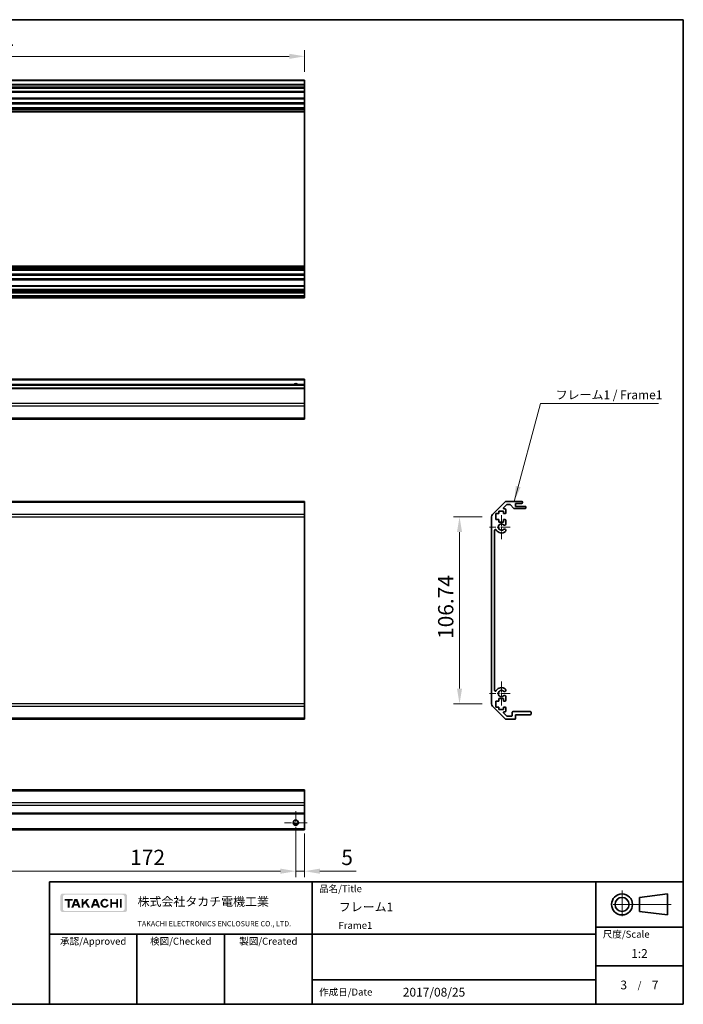
# Model space of a CAD drawing. Units: millimetres. Extents: x 51 to 6954, y 17 to 1152.
# Drawn here: x 3406 to 3785, y 28 to 590 of the extents above; entities that cross this region are included whole.
import ezdxf
from ezdxf.enums import TextEntityAlignment as Align

# ---------------------------------------------------------------- set-up
doc = ezdxf.new("R2010")
doc.units = ezdxf.units.MM
doc.header["$LTSCALE"] = 3.5
doc.linetypes.add('CHAIN', pattern=[0.35429999999999995, 0.2362, -0.0295, 0.0591, -0.0295])
doc.layers.get('Defpoints').update_dxf_attribs({"lineweight": 25})
for name, color, linetype, lineweight in [('Border (ISO)', 7, 'Continuous', 35), ('Center Mark (ISO)', 131, 'Continuous', 18), ('Dimension (ISO)', 7, 'Continuous', 18), ('Dimension (ISO) @ 1', 7, 'Continuous', 18), ('Hatch (ISO)', 1, 'Continuous', 18), ('Symbol (ISO)', 7, 'Continuous', 18), ('Symbol (ISO) @ 1', 7, 'Continuous', 18), ('Title (ISO)', 7, 'Continuous', 35), ('Visible (ISO)', 7, 'Continuous', 35), ('Visible Narrow (ISO)', 7, 'Continuous', 25)]:
    doc.layers.add(name, color=color, linetype=linetype, lineweight=lineweight)
doc.styles.add('Note Text (TK)', font='txt')
doc.styles.add('文字スタイル67', font='arial.ttf')
doc.dimstyles.new('Default - Method 1b (TK)', dxfattribs={"dimscale": 3.5, "dimtxt": 2.5, "dimasz": 2.5, "dimexe": 1, "dimexo": 1.499999999999999, "dimgap": 1, "dimtad": 1, "dimtoh": 1, "dimrnd": 1e-08, "dimdsep": 46, "dimtxsty": 'Note Text (TK)', "dimcen": 0.09, "dimdle": 5, "dimclrd": 100, "dimclre": 100, "dimclrt": 7, "dimadec": 1, "dimazin": 1, "dimtfac": 1, "dimtmove": 0, "dimatfit": 3, "dimfxl": 1, "dimtolj": 1, "dimlwd": -1, "dimlwe": -1, "dimarcsym": 0})
doc.dimstyles.new('Default - Method 1b (TK)$7', dxfattribs={"dimscale": 3.5, "dimtxt": 2.5, "dimasz": 2.5, "dimexe": 1, "dimexo": 1.499999999999999, "dimgap": 1, "dimtad": 1, "dimtoh": 1, "dimrnd": 1e-08, "dimdsep": 46, "dimtxsty": 'Note Text (TK)', "dimcen": 0.09, "dimdle": 5, "dimclrd": 100, "dimclre": 100, "dimclrt": 7, "dimadec": 1, "dimazin": 1, "dimtfac": 1, "dimtmove": 0, "dimatfit": 3, "dimfxl": 1, "dimtolj": 1, "dimlwd": -1, "dimlwe": -1, "dimarcsym": 0})

# ---------------------------------------------------------------- blocks, each defined once
blk = doc.blocks.new('図面枠 tk図枠')
at = {"layer": 'Border (ISO)'}
for p, q in [((14.49999999999999, 289), (405.4999999999999, 289)), ((405.4999999999999, 289), (405.4999999999999, 8.000000000000007)), ((14.50000000000001, 8.000000000000007), (405.4999999999999, 8.000000000000007))]:
    blk.add_line(p, q, dxfattribs=at)
blk = doc.blocks.new('表題欄 tk表題欄')
at = {"layer": 'Hatch (ISO)'}
h = blk.add_hatch(color=256, dxfattribs=at)
edge = h.paths.add_edge_path(flags=0)
edge.add_arc((95.57537688673352, 236.2990653650367), 0.5958259999999996, 269.9999999999897, 360)
edge.add_line((96.17120288673351, 236.2990653650368), (96.17120288673348, 239.7107813650365))
edge.add_arc((95.5753768867335, 239.7107813650366), 0.5958259999999996, 0, 90.0000000000068)
edge.add_line((95.57537688673342, 240.3066073650366), (79.13710888673356, 240.3066073650366))
edge.add_arc((79.13710888673353, 239.7107813650366), 0.5958259999999996, 89.99999999999744, 180)
edge.add_line((78.54128288673353, 239.7107813650365), (78.54128288673331, 236.2990653650368))
edge.add_arc((79.13710888673332, 236.2990653650365), 0.5958259999999996, 180, 270.0000000000231)
edge.add_line((79.13710888673356, 235.7032393650365), (95.57537688673342, 235.7032393650367))
edge = h.paths.add_edge_path()
edge.add_line((77.83935088673357, 239.9556413650366), (77.83935088673357, 236.0542053650368))
edge.add_arc((78.54128288673346, 236.0542053650367), 0.7019319999998935, 180, 270.0000000000087)
edge.add_line((78.54128288673357, 235.3522733650368), (96.17120288673352, 235.3522733650368))
edge.add_arc((96.17120288673351, 236.0542053650367), 0.7019319999998921, 270, 360)
edge.add_line((96.8731348867334, 236.0542053650368), (96.87313488673352, 239.9556413650366))
edge.add_arc((96.1712028867336, 239.9556413650367), 0.7019319999998921, 0, 90.00000000000873)
edge.add_line((96.17120288673348, 240.6575733650367), (78.54128288673357, 240.6575733650366))
edge.add_arc((78.54128288673357, 239.9556413650366), 0.7019319999999984, 90, 180)
for points in [[(79.07181288673355, 239.1476033650369), (79.07181288673355, 238.6578833650367), (79.92066088673353, 238.6578833650367), (79.92066088673353, 236.6581933650368), (80.50832488673353, 236.6581933650368), (80.50832488673353, 238.6578833650367), (81.35717288673355, 238.6578833650367), (81.35717288673355, 239.1476033650369)], [(85.68407849525303, 236.6581933650368), (84.9434673993943, 237.8918698287545), (84.41792288673358, 237.3246628822781), (84.41792288673358, 236.6581933650368), (83.89555488673355, 236.6581933650368), (83.89555488673355, 239.1476033650369), (84.41792288673358, 239.1476033650369), (84.41792288673358, 238.0993979968839), (85.38913556809511, 239.1476033650369), (86.10696490847272, 239.1476033650369), (85.31925422435492, 238.2974470774499), (86.30334488673353, 236.6581933650368)], [(92.09142939614459, 239.1476033650369), (92.09142939614459, 236.6581933650368), (92.60971639614465, 236.6581933650368), (92.60971639614465, 237.6580383650368), (93.76872039614462, 237.6580383650368), (93.76872039614462, 236.6581933650368), (94.28700739614459, 236.6581933650368), (94.28700739614459, 239.1476033650369), (93.76872039614462, 239.1476033650369), (93.76872039614462, 238.1477583650367), (92.60971639614465, 238.1477583650367), (92.60971639614465, 239.1476033650369)], [(94.84202339614467, 239.1476033650369), (94.84202339614467, 236.6581933650368), (95.36439139614473, 236.6581933650368), (95.36439139614473, 239.1476033650369)]]:
    blk.add_hatch(color=256, dxfattribs=at).paths.add_polyline_path(points)
h = blk.add_hatch(color=256, dxfattribs=at)
h.paths.add_polyline_path([(82.59020695886475, 237.7110913650368), (81.95242681460243, 237.7110913650368), (82.27131688673356, 238.5794973650367)], flags=0)
h.paths.add_polyline_path([(82.77903014574996, 237.1968853650368), (81.76360362771717, 237.1968853650368), (81.56578886050404, 236.6581933650368), (80.94907288673355, 236.6581933650368), (81.86321688673357, 239.1476033650369), (82.67941688673353, 239.1476033650369), (83.59356088673351, 236.6581933650368), (82.97684491296302, 236.6581933650368)])
h = blk.add_hatch(color=256, dxfattribs=at)
h.paths.add_polyline_path([(87.52707281460246, 237.7110913650368), (88.16485295886469, 237.7110913650368), (87.84596288673359, 238.5794973650367)], flags=0)
h.paths.add_polyline_path([(87.14043486050403, 236.6581933650368), (87.3382496277172, 237.1968853650368), (88.35367614574989, 237.1968853650368), (88.551490912963, 236.6581933650368), (89.16820688673343, 236.6581933650368), (88.25406288673352, 239.1476033650369), (87.43786288673356, 239.1476033650369), (86.52371888673358, 236.6581933650368)])
h = blk.add_hatch(color=256, dxfattribs=at)
edge = h.paths.add_edge_path()
edge.add_arc((90.52309888673334, 237.9028983650369), 1.273272000000011, 38.55054079078439, 336.5820184016556)
edge.add_line((91.69149139614446, 237.3968543650369), (91.17255542714857, 237.6216113977801))
edge.add_ellipse((90.52309888673352, 237.9028983650369), major_axis=(0, -0.7998759999999119), ratio=0.8673469387756529, start_angle=128.5505407907963, end_angle=426.582018401653, ccw=False)
edge.add_line((91.09381514418376, 238.3576891122095), (91.51887237036831, 238.6964075050431))
at = {"layer": 'Title (ISO)'}
for p, q in [((74.70882392282105, 244.052739026017), (255.7088239228211, 244.052739026017)), ((74.70882392282105, 209.052739026017), (74.70882392282105, 244.052739026017)), ((149.7088239228211, 244.052739026017), (149.7088239228211, 209.052739026017)), ((230.7088239228211, 244.052739026017), (230.7088239228211, 209.052739026017)), ((255.7088239228211, 244.052739026017), (255.7088239228211, 209.052739026017)), ((243.2088239228211, 239.552739026017), (251.2088239228211, 240.5527390260171)), ((243.2088239228211, 239.552739026017), (243.2088239228211, 235.552739026017)), ((251.2088239228211, 234.552739026017), (251.2088239228211, 240.5527390260171)), ((243.2088239228211, 235.552739026017), (251.2088239228211, 234.552739026017)), ((230.7088239228211, 231.052739026017), (255.7088239228211, 231.052739026017)), ((74.70882392282105, 229.052739026017), (230.7088239228211, 229.052739026017)), ((99.70882392282108, 229.052739026017), (99.70882392282108, 209.052739026017)), ((124.708823922821, 229.052739026017), (124.708823922821, 209.052739026017)), ((230.7088239228211, 220.052739026017), (255.7088239228211, 220.052739026017)), ((149.7088239228211, 216.052739026017), (230.7088239228211, 216.052739026017)), ((255.7088239228211, 209.052739026017), (74.70882392282105, 209.052739026017))]:
    blk.add_line(p, q, dxfattribs=at)
at = {"layer": 'Title (ISO)', "color": 4, "linetype": 'CHAIN', "lineweight": 18, "ltscale": 8.889559745788574}
blk.add_line((238.2088239228211, 241.552739026017), (238.2088239228211, 233.552739026017), dxfattribs=at)
at = {"layer": 'Title (ISO)', "color": 4, "linetype": 'CHAIN', "lineweight": 18, "ltscale": 20.00163269042969}
blk.add_line((252.2088239228211, 237.552739026017), (234.2088239228211, 237.552739026017), dxfattribs=at)
at = {"layer": 'Title (ISO)'}
for radius in [3, 2]:
    blk.add_circle((238.2088239228211, 237.552739026017), radius, dxfattribs=at)
at = {"layer": 'Title (ISO)', "color": 1, "char_height": 2.000000029802322, "line_spacing_factor": 1.5, "style": 'Note Text (TK)'}
for s, insert, attachment_point in [('\\fＭＳ Ｐゴシック|b0|i0;\\H2.0000;品名/Title', (151.708823922821, 242.052739026017), 4), ('\\fＭＳ Ｐゴシック|b0|i0;\\H2.0000;承認/Approved', (87.20882392282108, 227.052739026017), 5), ('\\fＭＳ Ｐゴシック|b0|i0;\\H2.0000;検図/Checked', (112.208823922821, 227.052739026017), 5), ('\\fＭＳ Ｐゴシック|b0|i0;\\H2.0000;製図/Created', (137.2088239228211, 227.052739026017), 5), ('\\fＭＳ Ｐゴシック|b0|i0;\\H2.0000;尺度/Scale', (232.7088239228211, 229.052739026017), 4), ('\\fＭＳ Ｐゴシック|b0|i0;\\H2.0000;作成日/Date', (151.708823922821, 212.552739026017), 4)]:
    blk.add_mtext(s, dxfattribs=dict(at, insert=insert, attachment_point=attachment_point))
at = {"layer": 'Title (ISO)', "color": 7, "line_spacing_factor": 1.5, "style": 'Note Text (TK)'}
for s, insert, char_height, attachment_point in [('株式会社タカチ電機工業', (99.87313488673345, 238.052739026017), 2.5, 4), ('\\fArial|b0|i0;\\H1.4986;TAKACHI ELECTRONICS ENCLOSURE CO., LTD.', (99.87313488673342, 232.052739026017), 1.49859994649887, 4), ('\\fＭＳ Ｐゴシック|b0|i0;\\H2.0000;/', (243.2088239228211, 214.552739026017), 2.000000029802322, 5)]:
    blk.add_mtext(s, dxfattribs=dict(at, insert=insert, char_height=char_height, attachment_point=attachment_point))
at = {"layer": 'Title (ISO)', "color": 7}
for tag, p, height, style in [('<品名>_001', (157.2826875528348, 235.5328526211061), 2.5, 'Note Text (TK)'), ('<Title>_001', (157.7088239228211, 230.5513747487906), 2.000000029802322, '文字スタイル67'), ('<尺度>_001', (239.5440510892929, 222.302739026017), 2.5, 'Note Text (TK)'), ('作成日_001', (175.6179145609817, 211.2601253517655), 2.5, 'Note Text (TK)'), ('<ページ_No.>_001', (238.0980284456275, 213.302739026017), 2.5, 'Note Text (TK)'), ('<総ページ数>_001', (246.7855284409709, 213.302739026017), 2.5, 'Note Text (TK)')]:
    blk.add_attdef(tag, p, '', height=height, dxfattribs=dict(at, style=style))
at = {"layer": 'Title (ISO)', "color": 7, "style": 'Note Text (TK)'}
blk.add_attdef('<承認>', text='', height=2.5, dxfattribs=at).set_placement((87.20882392282108, 217.052739026017), align=Align.MIDDLE_CENTER)
blk = doc.blocks.new('*D71')
at = {"layer": 'Defpoints', "color": 0}
for p in [(3391.940564695185, 131.6637499625324), (3563.940564695184, 131.6637499625324), (3563.940564695184, 103.9845530868518)]:
    blk.add_point(p, dxfattribs=at)
at = {"layer": 'Dimension (ISO)', "color": 100}
for p, q in [((3391.940564695185, 126.4137499625324), (3391.940564695185, 100.4845530868518)), ((3563.940564695184, 126.4137499625324), (3563.940564695184, 100.4845530868518)), ((3400.690564695184, 103.9845530868518), (3555.190564695184, 103.9845530868518))]:
    blk.add_line(p, q, dxfattribs=at)
for points in [[(3400.690564695184, 105.4428864201851), (3400.690564695184, 102.5262197535185), (3391.940564695185, 103.9845530868518)], [(3555.190564695184, 105.4428864201851), (3555.190564695184, 102.5262197535185), (3563.940564695184, 103.9845530868518)]]:
    blk.add_solid(points, dxfattribs=at)
at = {"layer": 'Dimension (ISO)', "color": 7, "insert": (3469.389428331548, 111.8595530868518), "char_height": 8.75, "attachment_point": 4, "style": 'Note Text (TK)'}
blk.add_mtext('\\A1;172', dxfattribs=at)
blk = doc.blocks.new('*D70')
at = {"layer": 'Defpoints', "color": 0}
for p in [(3563.940564695184, 131.6637499625324), (3568.940564695185, 130.6637499625675), (3568.940564695185, 103.9845530868518)]:
    blk.add_point(p, dxfattribs=at)
at = {"layer": 'Dimension (ISO)', "color": 100}
for p, q in [((3563.940564695184, 126.4137499625324), (3563.940564695184, 100.4845530868518)), ((3568.940564695185, 125.4137499625675), (3568.940564695185, 100.4845530868518)), ((3555.190564695184, 103.9845530868518), (3546.440564695185, 103.9845530868518)), ((3563.940564695184, 103.9845530868518), (3568.940564695185, 103.9845530868518)), ((3577.690564695185, 103.9845530868518), (3598.511587422457, 103.9845530868518))]:
    blk.add_line(p, q, dxfattribs=at)
for points in [[(3555.190564695184, 105.4428864201851), (3555.190564695184, 102.5262197535185), (3563.940564695184, 103.9845530868518)], [(3577.690564695185, 105.4428864201851), (3577.690564695185, 102.5262197535185), (3568.940564695185, 103.9845530868518)]]:
    blk.add_solid(points, dxfattribs=at)
at = {"layer": 'Dimension (ISO)', "color": 7, "insert": (3589.940564695185, 111.8595530868518), "char_height": 8.75, "attachment_point": 4, "style": 'Note Text (TK)'}
blk.add_mtext('\\A1;5', dxfattribs=at)
blk = doc.blocks.new('*D67')
at = {"layer": 'Defpoints', "color": 0}
for p in [(3657.444431661143, 306.2487071699144), (3675.681703430097, 306.2487071699144), (3675.681703430097, 199.5055614194068)]:
    blk.add_point(p, dxfattribs=at)
at = {"layer": 'Dimension (ISO)', "color": 100}
for p, q in [((3670.431703430097, 306.2487071699144), (3653.944431661142, 306.2487071699144)), ((3657.444431661143, 208.2555614194068), (3657.444431661143, 297.4987071699144)), ((3670.431703430097, 199.5055614194068), (3653.944431661142, 199.5055614194068))]:
    blk.add_line(p, q, dxfattribs=at)
for points in [[(3655.986098327809, 297.4987071699144), (3658.902764994476, 297.4987071699144), (3657.444431661143, 306.2487071699144)], [(3655.986098327809, 208.2555614194068), (3658.902764994476, 208.2555614194068), (3657.444431661143, 199.5055614194068)]]:
    blk.add_solid(points, dxfattribs=at)
at = {"layer": 'Dimension (ISO)', "color": 7, "insert": (3649.569431661143, 236.545458158297), "char_height": 8.75, "attachment_point": 4, "rotation": 90, "style": 'Note Text (TK)'}
blk.add_mtext('\\A1;106.74', dxfattribs=at)
blk = doc.blocks.new('*D66')
at = {"layer": 'Defpoints', "color": 0}
for p in [(3568.940564695225, 569.0819355739186), (3214.940564695226, 555.0641949384928), (3568.940564695225, 555.0641949384931)]:
    blk.add_point(p, dxfattribs=at)
at = {"layer": 'Dimension (ISO)', "color": 100}
for p, q in [((3214.940564695226, 560.3141949384928), (3214.940564695226, 572.5819355739186)), ((3223.690564695225, 569.0819355739186), (3560.190564695226, 569.0819355739186)), ((3568.940564695225, 560.314194938493), (3568.940564695225, 572.5819355739186))]:
    blk.add_line(p, q, dxfattribs=at)
for points in [[(3223.690564695225, 570.5402689072521), (3223.690564695225, 567.6236022405853), (3214.940564695226, 569.0819355739186)], [(3560.190564695226, 570.5402689072521), (3560.190564695226, 567.6236022405853), (3568.940564695225, 569.0819355739186)]]:
    blk.add_solid(points, dxfattribs=at)
at = {"layer": 'Dimension (ISO)', "color": 7, "insert": (3382.917127195225, 576.9569355739187), "char_height": 8.75, "attachment_point": 4, "style": 'Note Text (TK)'}
blk.add_mtext('\\A1;354', dxfattribs=at)

msp = doc.modelspace()

# ---------------------------------------------------------------- linework, layer by layer
at = {"layer": 'Center Mark (ISO)', "linetype": 'CHAIN', "ltscale": 7.556110382080078}
for p, q in [((3681.381703430097, 307.1771342946606), (3681.381703430097, 293.5771342946606)), ((3681.381703430097, 212.1771342946606), (3681.381703430097, 198.5771342946605))]:
    msp.add_line(p, q, dxfattribs=at)
at = {"layer": 'Center Mark (ISO)', "linetype": 'CHAIN', "ltscale": 6.556023597717285}
for p, q in [((3686.381703430097, 300.3771342946606), (3674.581703430096, 300.3771342946606)), ((3686.381703430097, 205.3771342946606), (3674.581703430096, 205.3771342946606))]:
    msp.add_line(p, q, dxfattribs=at)
at = {"layer": 'Center Mark (ISO)', "linetype": 'CHAIN', "ltscale": 7.222748279571533}
for p, q in [((3563.940564695184, 138.1637499625325), (3563.940564695184, 125.1637499625325)), ((3570.440564695185, 131.6637499625324), (3557.440564695184, 131.6637499625324))]:
    msp.add_line(p, q, dxfattribs=at)
at = {"layer": 'Visible (ISO)'}
for p, q in [((3568.940564695225, 555.5641949384931), (3214.940564695226, 555.5641949384931)), ((3568.940564695225, 553.064194938493), (3214.940564695226, 553.064194938493)), ((3568.940564695225, 551.0641949384931), (3214.940564695226, 551.0641949384931)), ((3568.940564695225, 555.5641949384931), (3568.940564695225, 555.0641949384931)), ((3568.940564695225, 553.064194938493), (3568.940564695225, 555.0641949384931)), ((3568.940564695225, 553.064194938493), (3568.940564695225, 552.564194938493)), ((3568.940564695225, 551.5641949384931), (3568.940564695225, 552.564194938493)), ((3568.940564695225, 551.5641949384931), (3568.940564695225, 551.0641949384931)), ((3568.940564695225, 551.0641949384931), (3568.940564695225, 550.714194938493)), ((3568.940564695225, 548.564194938493), (3214.940564695226, 548.564194938493)), ((3568.940564695225, 545.1641949384931), (3214.940564695226, 545.1641949384931)), ((3568.940564695225, 549.064194938493), (3568.940564695225, 550.714194938493)), ((3568.940564695225, 549.064194938493), (3568.940564695225, 548.564194938493)), ((3568.940564695225, 545.1641949384931), (3568.940564695225, 548.564194938493)), ((3568.940564695225, 545.1641949384931), (3568.940564695225, 544.6641949384931)), ((3568.940564695225, 542.5368760141228), (3214.940564695226, 542.5368760141228)), ((3568.940564695225, 541.9939469492058), (3214.940564695226, 541.9939469492058)), ((3568.940564695225, 539.7344429277802), (3214.940564695226, 539.7344429277802)), ((3568.940564695225, 542.5368760141228), (3568.940564695225, 544.6641949384931)), ((3568.940564695225, 542.5368760141228), (3568.940564695225, 541.9939469492058)), ((3568.940564695225, 539.7344429277803), (3568.940564695225, 541.993946949206)), ((3568.940564695225, 539.7344429277803), (3568.940564695225, 539.1915138628635)), ((3568.940564695225, 539.1915138628633), (3214.940564695226, 539.1915138628633)), ((3568.940564695225, 538.6773345800295), (3214.940564695226, 538.6773345800295)), ((3568.940564695225, 537.4640785109632), (3214.940564695226, 537.4640785109632)), ((3568.940564695225, 538.6773345800295), (3568.940564695225, 539.1915138628633)), ((3568.940564695225, 538.6773345800295), (3568.940564695225, 538.340586664384)), ((3568.940564695225, 538.340586664384), (3568.940564695225, 537.4640785109632)), ((3568.940564695225, 449.2643113660228), (3568.940564695225, 537.4640785109632)), ((3568.940564695225, 449.2643113660228), (3214.940564695226, 449.2643113660228)), ((3568.940564695225, 448.0510552969566), (3214.940564695226, 448.0510552969566)), ((3568.940564695225, 447.5368760141226), (3214.940564695226, 447.5368760141226)), ((3568.940564695225, 446.9939469492059), (3214.940564695226, 446.9939469492059)), ((3568.940564695225, 444.7344429277801), (3214.940564695226, 444.7344429277801)), ((3568.940564695225, 444.1915138628634), (3214.940564695226, 444.1915138628634)), ((3568.940564695225, 449.2643113660228), (3568.940564695225, 448.387803212602)), ((3568.940564695225, 448.387803212602), (3568.940564695225, 448.0510552969566)), ((3568.940564695225, 447.5368760141226), (3568.940564695225, 448.0510552969566)), ((3568.940564695225, 447.5368760141226), (3568.940564695225, 446.9939469492059)), ((3568.940564695225, 444.7344429277801), (3568.940564695225, 446.9939469492059)), ((3568.940564695225, 444.7344429277801), (3568.940564695225, 444.1915138628634)), ((3568.940564695225, 442.064194938493), (3568.940564695225, 444.1915138628634)), ((3568.940564695225, 441.564194938493), (3214.940564695226, 441.564194938493)), ((3568.940564695225, 442.064194938493), (3568.940564695225, 441.564194938493)), ((3568.940564695225, 438.164194938493), (3568.940564695225, 441.564194938493)), ((3568.940564695225, 438.164194938493), (3214.940564695226, 438.164194938493)), ((3568.940564695225, 435.5141949384931), (3214.940564695226, 435.5141949384931)), ((3568.940564695225, 435.214194938493), (3214.940564695226, 435.214194938493)), ((3568.940564695225, 434.0141949384929), (3214.940564695226, 434.0141949384929)), ((3568.940564695225, 438.1641949384929), (3568.940564695225, 437.664194938493)), ((3568.940564695225, 436.0141949384931), (3568.940564695225, 437.664194938493)), ((3568.940564695225, 436.0141949384931), (3568.940564695225, 435.5141949384931)), ((3568.940564695225, 435.214194938493), (3568.940564695225, 435.514194938493)), ((3568.940564695225, 435.214194938493), (3568.940564695225, 434.7141949384932)), ((3568.940564695225, 434.5141949384931), (3568.940564695225, 434.714194938493)), ((3568.940564695225, 434.5141949384931), (3568.940564695225, 434.0141949384931)), ((3568.940564695225, 432.364194938493), (3568.940564695225, 434.0141949384929)), ((3568.940564695225, 432.364194938493), (3214.940564695226, 432.364194938493)), ((3568.940564695225, 431.1641949384931), (3214.940564695226, 431.1641949384931)), ((3568.940564695225, 432.364194938493), (3568.940564695225, 431.864194938493)), ((3568.940564695225, 431.6641949384931), (3568.940564695225, 431.864194938493)), ((3568.940564695225, 431.6641949384931), (3568.940564695225, 431.1641949384931)), ((3568.940564695261, 384.752937683353), (3214.940564695261, 384.752937683353)), ((3568.940564695261, 384.752937683353), (3568.940564695261, 384.2529376833531)), ((3568.940564695261, 381.7529376833531), (3568.940564695261, 384.2529376833531)), ((3568.940564695261, 381.7529376833878), (3214.940564695261, 381.7529376833878)), ((3568.940564695261, 379.7529376833886), (3214.940564695261, 379.7529376833886)), ((3568.940564695261, 381.7529376833878), (3568.940564695261, 381.2529376833879)), ((3568.940564695261, 379.7529376833879), (3568.940564695261, 381.2529376833879)), ((3568.940564695261, 379.7529376833886), (3568.940564695261, 379.2529376833887)), ((3568.940564695261, 370.881364808135), (3568.940564695261, 379.2529376833887)), ((3568.940564695261, 370.881364808135), (3568.940564695261, 369.4671512457618)), ((3568.940564695261, 362.6387241210134), (3568.940564695261, 369.4671512457617)), ((3214.940564695261, 362.0529376833862), (3568.940564695261, 362.0529376833862)), ((3568.940564695261, 362.6387241210135), (3568.940564695261, 362.0529376833862)), ((3568.940564695225, 315.0771342946606), (3214.940564695226, 315.0771342946606)), ((3568.940564695225, 315.0771342946606), (3568.940564695225, 314.4913478570337)), ((3684.510130554843, 315.0771342946606), (3692.881703430096, 315.0771342946606)), ((3568.940564695225, 307.6629207322875), (3568.940564695225, 314.4913478570337)), ((3676.267489867723, 307.6629207322875), (3683.095916992471, 314.4913478570337)), ((3679.831703430096, 309.4771342946606), (3679.831703430096, 308.0771342946606)), ((3682.631703430097, 309.4771342946606), (3679.831703430096, 309.4771342946606)), ((3682.631703430097, 308.0771342946606), (3682.631703430097, 309.4771342946606)), ((3684.280841232962, 313.1306876852538), (3682.730841232962, 311.5806876852539)), ((3683.084394623555, 310.7271342946606), (3683.381703430097, 310.7271342946606)), ((3683.881703430097, 310.2271342946606), (3683.881703430097, 308.5771342946606)), ((3686.157170397942, 313.2771342946607), (3684.634394623555, 313.2771342946607)), ((3688.23253180291, 311.1949523752457), (3686.530875057283, 313.1093162140755)), ((3694.881703430097, 311.0271342946605), (3688.606236462252, 311.0271342946605)), ((3689.381703430097, 313.8771342946605), (3689.381703430097, 312.2271342946606)), ((3692.881703430096, 313.8771342946605), (3689.381703430097, 313.8771342946605)), ((3689.381703430097, 312.2271342946606), (3694.881703430097, 312.2271342946606)), ((3693.381703430097, 314.5771342946606), (3693.381703430097, 314.3771342946605)), ((3695.381703430097, 311.7271342946606), (3695.381703430097, 311.5271342946607)), ((3568.940564695225, 307.6629207322875), (3568.940564695225, 306.2487071699144)), ((3568.940564695225, 199.5055614194068), (3568.940564695225, 306.2487071699144)), ((3675.681703430097, 199.5055614194068), (3675.681703430097, 306.2487071699144)), ((3678.131703430096, 308.0771342946606), (3678.131703430096, 304.6771342946606)), ((3679.831703430096, 308.0771342946606), (3678.131703430096, 308.0771342946606)), ((3678.131703430096, 304.6771342946606), (3679.831703430096, 304.6771342946606)), ((3679.831703430096, 304.6771342946606), (3679.831703430096, 303.2771342946606)), ((3683.381703430097, 308.0771342946606), (3682.631703430097, 308.0771342946606)), ((3682.631703430097, 304.6771342946606), (3683.381703430097, 304.6771342946606)), ((3682.631703430097, 303.2771342946606), (3682.631703430097, 304.6771342946606)), ((3683.881703430097, 304.1771342946606), (3683.881703430097, 302.0498153702903)), ((3677.481703430097, 298.4673947788703), (3677.481703430097, 207.2868738104509)), ((3679.831703430096, 303.2771342946606), (3682.631703430097, 303.2771342946606)), ((3683.881703430097, 298.704453219031), (3683.881813682815, 298.190273936197)), ((3679.831703430096, 202.4771342946606), (3679.831703430096, 201.0771342946606)), ((3682.631703430097, 202.4771342946606), (3679.831703430096, 202.4771342946606)), ((3682.631703430097, 201.0771342946606), (3682.631703430097, 202.4771342946606)), ((3683.881813682815, 207.5639946531241), (3683.881703430097, 207.0498153702902)), ((3683.881703430097, 203.7044532190308), (3683.881703430097, 201.5771342946606)), ((3568.940564695225, 199.5055614194068), (3568.940564695225, 198.0913478570336)), ((3568.940564695225, 191.2629207322875), (3568.940564695225, 198.0913478570337)), ((3683.095916992471, 191.2629207322875), (3676.267489867723, 198.0913478570337)), ((3678.131703430096, 201.0771342946606), (3678.131703430096, 197.6771342946605)), ((3679.831703430096, 201.0771342946606), (3678.131703430096, 201.0771342946606)), ((3678.131703430096, 197.6771342946605), (3679.831703430096, 197.6771342946605)), ((3679.831703430096, 197.6771342946605), (3679.831703430096, 196.2771342946605)), ((3683.381703430097, 201.0771342946606), (3682.631703430097, 201.0771342946606)), ((3682.631703430097, 197.6771342946605), (3683.381703430097, 197.6771342946605)), ((3682.631703430097, 196.2771342946605), (3682.631703430097, 197.6771342946605)), ((3683.881703430097, 197.1771342946606), (3683.881703430097, 195.5271342946606)), ((3568.940564695225, 191.2629207322875), (3568.940564695225, 190.6771342946605)), ((3679.831703430096, 196.2771342946605), (3682.631703430097, 196.2771342946605)), ((3682.730841232962, 194.1735809040673), (3684.280841232962, 192.6235809040673)), ((3683.381703430097, 195.0271342946605), (3683.084394623555, 195.0271342946605)), ((3684.634394623555, 192.4771342946605), (3687.081703430097, 192.4771342946606)), ((3687.581703430097, 192.9771342946606), (3687.581703430097, 194.6771342946605)), ((3688.081703430096, 195.1771342946606), (3697.881703430097, 195.1771342946606)), ((3689.381703430097, 193.1771342946606), (3689.381703430097, 191.1771342946606)), ((3697.881703430097, 193.1771342946606), (3689.381703430097, 193.1771342946606)), ((3698.381703430096, 194.6771342946605), (3698.381703430096, 193.6771342946606)), ((3568.940564695225, 190.6771342946606), (3214.940564695226, 190.6771342946606)), ((3688.881703430097, 190.6771342946606), (3684.510130554843, 190.6771342946606)), ((3568.940564695185, 150.3637499625343), (3214.940564695185, 150.3637499625343)), ((3568.940564695185, 150.3637499625343), (3568.940564695185, 149.777963524907)), ((3568.940564695185, 142.9495364001588), (3568.940564695185, 149.777963524907)), ((3568.940564695185, 142.9495364001588), (3568.940564695185, 141.5353228377855)), ((3568.940564695185, 137.1637499625317), (3568.940564695185, 141.5353228377855)), ((3568.940564695185, 136.6637499625318), (3214.940564695185, 136.6637499625318)), ((3568.940564695185, 137.1637499625318), (3568.940564695185, 136.6637499625319)), ((3568.940564695185, 128.1637499625325), (3568.940564695185, 136.6637499625324)), ((3565.058598683935, 130.6637499625675), (3562.822530706435, 130.6637499625675)), ((3568.940564695185, 127.6637499625326), (3214.940564695185, 127.6637499625326)), ((3568.940564695185, 128.1637499625325), (3568.940564695185, 127.6637499625326))]:
    msp.add_line(p, q, dxfattribs=at)
msp.add_circle((3563.940564695184, 131.6637499625325), 1.5, dxfattribs=at)
for centre, radius, start, end in [((3563.940564695261, 380.7529376833532), 1.500000000000001, 41.81031489578645, 138.1896851042146), ((3684.510130554843, 313.0771342946606), 2.00000000000002, 90, 135.0000000000055), ((3692.881703430096, 314.5771342946606), 0.4999999999999938, 0, 90), ((3683.084394623555, 311.2271342946606), 0.4999999999999936, 135.0000000000018, 269.9999999999739), ((3683.381703430097, 310.2271342946606), 0.4999999999999983, 0, 90), ((3684.634394623555, 312.7771342946606), 0.4999999999999583, 90, 135.0000000000047), ((3686.157170397942, 312.7771342946606), 0.500000000000015, 41.63353933656071, 90), ((3688.606236462252, 311.5271342946607), 0.4999999999999805, 221.6335393365605, 270), ((3692.881703430096, 314.3771342946605), 0.4999999999999983, 270, 0), ((3694.881703430097, 311.7271342946606), 0.4999999999999983, 0, 90), ((3694.881703430097, 311.5271342946607), 0.4999999999999916, 270, 0), ((3677.681703430097, 306.2487071699144), 1.999999999999997, 135.0000000000055, 180), ((3683.381703430097, 308.5771342946606), 0.4999999999999983, 270, 0), ((3683.381703430097, 304.1771342946606), 0.5000000000000006, 0, 90), ((3677.981442945887, 298.4673947788703), 0.499739515790288, 29.32052936235532, 180), ((3681.381703430097, 300.3771342946606), 3.400116427529798, 209.3205293623556, 312.0797868606126), ((3681.381703430097, 300.3771342946606), 1.799999999999998, 47.92021313938847, 312.0797868606134), ((3683.12413195866, 302.3068863053735), 0.7999999999999946, 227.9202131393874, 341.2560987676104), ((3683.12413195866, 298.4473822839477), 0.7999999999999998, 18.74390123239401, 132.0797868606124), ((3683.12413195866, 298.4473822839478), 0.8001164275298558, 312.0797868606132, 341.2560987676044), ((3681.381703430097, 205.3771342946605), 3.400116427529815, 47.92021313938752, 150.6794706376438), ((3677.981442945887, 207.2868738104509), 0.4997395157902904, 180, 330.6794706376444), ((3681.381703430097, 205.3771342946606), 1.799999999999995, 47.92021313938847, 312.0797868606134), ((3683.12413195866, 207.3068863053734), 0.799999999999997, 227.9202131393874, 341.256098767606), ((3683.12413195866, 203.4473822839478), 0.7999999999999876, 18.74390123238535, 132.0797868606124), ((3683.12413195866, 207.3068863053735), 0.8001164275297513, 18.74390123239422, 47.92021313938861), ((3677.681703430097, 199.5055614194067), 1.999999999999982, 180, 224.9999999999962), ((3683.381703430097, 201.5771342946606), 0.499999999999986, 270, 0), ((3683.381703430097, 197.1771342946606), 0.4999999999999894, 0, 90), ((3683.084394623555, 194.5271342946606), 0.4999999999999894, 90, 224.999999999998), ((3684.510130554843, 192.6771342946605), 1.999999999999992, 224.999999999994, 270), ((3683.381703430097, 195.5271342946606), 0.4999999999999883, 270, 0), ((3684.634394623555, 192.9771342946607), 0.500000000000182, 224.9999999999994, 270), ((3687.081703430097, 192.9771342946606), 0.5000000000000071, 270, 0), ((3688.081703430096, 194.6771342946605), 0.5000000000000027, 90, 180), ((3688.881703430097, 191.1771342946606), 0.4999999999999761, 270, 0), ((3697.881703430097, 194.6771342946605), 0.5000000000000071, 0, 90), ((3697.881703430097, 193.6771342946606), 0.5000000000000027, 270, 0)]:
    msp.add_arc(centre, radius, start, end, dxfattribs=at)
at = {"layer": 'Visible Narrow (ISO)'}
for p, q in [((3568.940564695225, 555.0641949384931), (3214.940564695226, 555.0641949384931)), ((3568.940564695225, 552.564194938493), (3214.940564695226, 552.564194938493)), ((3568.940564695225, 551.5641949384931), (3214.940564695226, 551.5641949384931)), ((3568.940564695225, 550.714194938493), (3214.940564695226, 550.714194938493)), ((3568.940564695225, 549.064194938493), (3214.940564695226, 549.064194938493)), ((3568.940564695225, 544.6641949384931), (3214.940564695226, 544.6641949384931)), ((3568.940564695225, 538.340586664384), (3214.940564695226, 538.340586664384)), ((3568.940564695225, 448.387803212602), (3214.940564695226, 448.387803212602)), ((3568.940564695225, 442.064194938493), (3214.940564695226, 442.064194938493)), ((3568.940564695225, 437.664194938493), (3214.940564695226, 437.664194938493)), ((3568.940564695225, 436.0141949384931), (3214.940564695226, 436.0141949384931)), ((3568.940564695225, 434.714194938493), (3214.940564695226, 434.714194938493)), ((3568.940564695225, 434.5141949384931), (3214.940564695226, 434.5141949384931)), ((3568.940564695225, 431.864194938493), (3214.940564695226, 431.864194938493)), ((3568.940564695225, 431.6641949384931), (3214.940564695226, 431.6641949384931)), ((3568.940564695261, 384.2529376833531), (3214.940564695261, 384.2529376833531)), ((3568.940564695261, 381.2529376833879), (3214.940564695261, 381.2529376833879)), ((3568.940564695261, 379.2529376833887), (3214.940564695261, 379.2529376833887)), ((3568.940564695261, 370.881364808135), (3214.940564695261, 370.881364808135)), ((3568.940564695261, 369.4671512457617), (3214.940564695261, 369.4671512457617)), ((3568.940564695261, 362.6387241210134), (3214.940564695261, 362.6387241210134)), ((3568.940564695225, 314.4913478570337), (3214.940564695226, 314.4913478570337)), ((3568.940564695225, 307.6629207322875), (3214.940564695226, 307.6629207322875)), ((3214.940564695226, 306.2487071699144), (3568.940564695225, 306.2487071699144)), ((3568.940564695225, 199.5055614194068), (3214.940564695226, 199.5055614194068)), ((3214.940564695226, 198.0913478570337), (3568.940564695225, 198.0913478570337)), ((3568.940564695225, 191.2629207322875), (3214.940564695226, 191.2629207322875)), ((3214.940564695185, 149.777963524907), (3568.940564695185, 149.777963524907)), ((3568.940564695185, 142.9495364001588), (3214.940564695185, 142.9495364001588)), ((3568.940564695185, 141.5353228377855), (3214.940564695185, 141.5353228377855)), ((3568.940564695185, 137.1637499625317), (3214.940564695185, 137.1637499625317)), ((3565.354778257558, 131.1637499625674), (3562.526351132812, 131.1637499625674)), ((3568.940564695185, 128.1637499625325), (3214.940564695185, 128.1637499625325))]:
    msp.add_line(p, q, dxfattribs=at)

# ---------------------------------------------------------------- block references
at = {"xscale": 2, "yscale": 2, "zscale": 2}
msp.add_blockref('図面枠 tk図枠', (2974.249997736072, 12.00000152131829), dxfattribs=at)
ref = msp.add_blockref('表題欄 tk表題欄', (3273.83234989043, -390.1054765307158), dxfattribs=dict(xscale=2, yscale=2, zscale=2))
ref.add_attrib('<品名>_001', 'フレーム1', (3588.51136136143, 81.09204224455702), dxfattribs={"layer": 'Title (ISO)', "color": 7, "height": 5, "style": 'Note Text (TK)'})
ref.add_attrib('<尺度>_001', '1:2', (3755.477270327033, 54.50000152131837), dxfattribs={"layer": 'Title (ISO)', "color": 7, "height": 5, "style": 'Note Text (TK)'})
ref.add_attrib('作成日_001', '2017/08/25', (3625.068179012393, 32.41477417281528), dxfattribs={"layer": 'Title (ISO)', "color": 7, "height": 5, "style": 'Note Text (TK)'})
ref.add_attrib('<Title>_001', 'Frame1', (3588.333217365037, 71.04911471403709), dxfattribs={"layer": 'Title (ISO)', "color": 7, "height": 4.000000059604644, "style": '文字スタイル67'})
ref.add_attrib('<ページ_No.>_001', '3', (3749.319574762377, 36.53410793332378), dxfattribs={"layer": 'Title (ISO)', "color": 7, "height": 5, "style": 'Note Text (TK)'})
ref.add_attrib('<総ページ数>_001', '7', (3767.272407144441, 36.50000152131833), dxfattribs={"layer": 'Title (ISO)', "color": 7, "height": 5, "style": 'Note Text (TK)'})

# ---------------------------------------------------------------- texts
at = {"layer": 'Symbol (ISO)', "color": 7, "insert": (3712.35809555186, 371.8274297225553), "char_height": 5, "width": 62.22222328186035, "attachment_point": 7, "line_spacing_factor": 1.5, "style": 'Note Text (TK)'}
msp.add_mtext('{フレーム1 / Frame1}', dxfattribs=at)

# ---------------------------------------------------------------- dimensions: what is measured, and where the dimension line sits
at = {"layer": 'Dimension (ISO) @ 1', "color": 100}
for base, p1, p2, angle, override, picture, middle in [((3568.940564695225, 569.0819355739186), (3214.940564695226, 555.0641949384928), (3568.940564695225, 555.0641949384931), 180, {"dimscale": 1, "dimtxt": 8.75, "dimasz": 8.75, "dimexe": 3.5, "dimexo": 5.249999999999999, "dimgap": 3.5, "dimtoh": 0, "dimdec": 2, "dimcen": 0.315, "dimtp": 0, "dimtm": 0, "dimtdec": 2, "dimtix": 0, "dimtofl": 0, "dimtmove": 0, "dimatfit": 1}, '*D66', (3391.940564695225, 569.0819355739186)), ((3657.444431661143, 306.2487071699144), (3675.681703430097, 199.5055614194068), (3675.681703430097, 306.2487071699144), 90, {"dimscale": 1, "dimtxt": 8.75, "dimasz": 8.75, "dimexe": 3.5, "dimexo": 5.249999999999999, "dimgap": 3.5, "dimtoh": 0, "dimdec": 2, "dimcen": 0.315, "dimtp": 0, "dimtm": 0, "dimtdec": 2, "dimtix": 0, "dimtofl": 0, "dimtmove": 0, "dimatfit": 1}, '*D67', (3657.444431661143, 252.8771342946606)), ((3563.940564695184, 103.9845530868518), (3391.940564695185, 131.6637499625324), (3563.940564695184, 131.6637499625324), 180, {"dimscale": 1, "dimtxt": 8.75, "dimasz": 8.75, "dimexe": 3.5, "dimexo": 5.249999999999999, "dimgap": 3.5, "dimtoh": 0, "dimdec": 2, "dimcen": 0.315, "dimtp": 0, "dimtm": 0, "dimtdec": 2, "dimtix": 0, "dimtofl": 0, "dimtmove": 0, "dimatfit": 1}, '*D71', (3477.940564695185, 103.9845530868518)), ((3568.940564695185, 103.9845530868518), (3563.940564695184, 131.6637499625324), (3568.940564695185, 130.6637499625675), 180, {"dimscale": 1, "dimtxt": 8.75, "dimasz": 8.75, "dimexe": 3.5, "dimexo": 5.249999999999999, "dimgap": 3.5, "dimtoh": 0, "dimdec": 2, "dimcen": 0.315, "dimtp": 0, "dimtm": 0, "dimtdec": 2, "dimtix": 0, "dimtofl": 1, "dimtmove": 0, "dimatfit": 1}, '*D70', (3592.476076058821, 103.9845530868518))]:
    dim = msp.add_linear_dim(base=base, p1=p1, p2=p2, angle=angle, dimstyle='Default - Method 1b (TK)', override=override, dxfattribs=at)
    dim.commit()
    dim.dimension.update_dxf_attribs({"geometry": picture, "text_midpoint": middle, "dimtype": 128})

# ---------------------------------------------------------------- leaders
at = {"layer": 'Symbol (ISO) @ 1', "color": 100, "annotation_type": 0, "has_hookline": 1, "hookline_direction": 0, "text_width": 58.72159090909091}
msp.add_leader([(3688.69591699247, 315.0771342946606), (3703.60809555186, 370.994096389222), (3712.35809555186, 370.994096389222)], dimstyle='Default - Method 1b (TK)$7', override={"dimscale": 1, "dimtxt": 8.75, "dimasz": 8.75, "dimgap": 0, "dimtad": 1}, dxfattribs=at)

doc.saveas('drawing.dxf')
